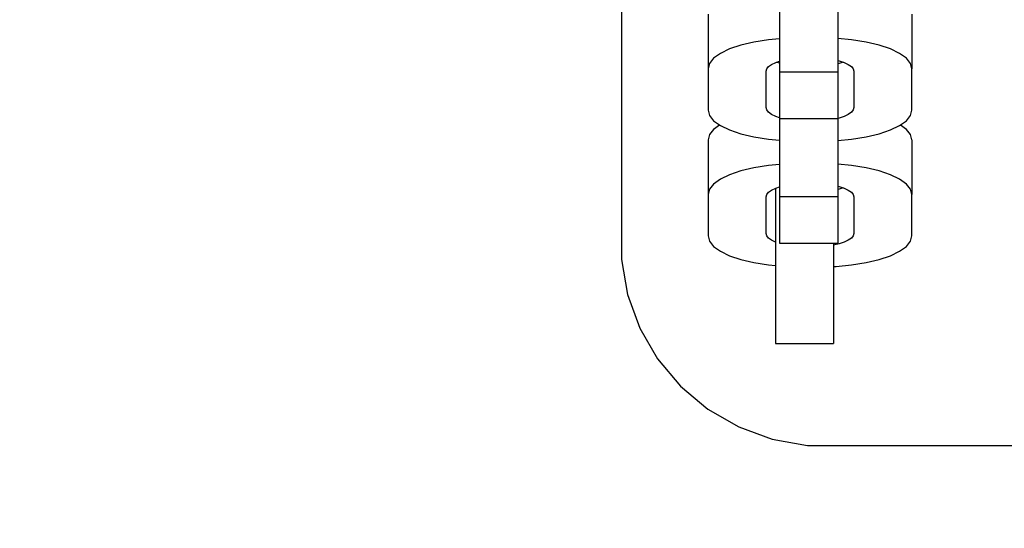
# Model space of a CAD drawing. Units: millimetres. Extents: x 59417 to 65419, y -22418 to -5170.
# Drawn here: x 62206 to 62303, y -18766 to -18716 of the extents above; entities that cross this region are included whole.
import ezdxf

# ---------------------------------------------------------------- set-up
doc = ezdxf.new("R2010")
doc.units = ezdxf.units.MM
doc.header["$MEASUREMENT"] = 0
doc.layers.add('0_Pen_No__1', color=7, linetype='Continuous', lineweight=30)
doc.layers.add('A-DIMS_Pen_No__1', color=7, linetype='Continuous', lineweight=30)
doc.layers.add('A-DIMS', color=7, linetype='Continuous')
doc.styles.add('GENERATED_STYLE_1', font='Tahoma_1.ttf')
doc.dimstyles.new('GENERATED_STYLE__3', dxfattribs={"dimtxt": 200, "dimasz": 95, "dimexe": 0.18, "dimexo": 10000, "dimgap": 0.09, "dimtad": 1, "dimdec": 0, "dimzin": 0, "dimdsep": 46, "dimtxsty": 'GENERATED_STYLE_1', "dimblk": 'ARROWHEAD_6', "dimblk1": 'ARROWHEAD_6', "dimblk2": 'ARROWHEAD_6', "dimcen": 0.09, "dimclrd": 7, "dimclre": 7, "dimclrt": 7, "dimadec": 0, "dimazin": 0, "dimtfac": 1, "dimtdec": 4, "dimtmove": 0, "dimatfit": 3, "dimfxl": 1, "dimtolj": 1, "dimtzin": 0, "dimarcsym": 0})

# ---------------------------------------------------------------- blocks, each defined once
blk = doc.blocks.new('J_DSUP_kresls_virss_2')
at = {"layer": '0_Pen_No__1', "linetype": 'Continuous'}
for p, q in [((52.93, 64.873), (52.93, 20)), ((68.452, 42.764), (68.452, 41.287)), ((74.152, 42.764), (74.152, 41.287)), ((61.43, 42.319), (61.43, 36.954)), ((81.43, 42.319), (81.43, 36.954)), ((68.452, 41.287), (68.452, 39.927)), ((74.152, 41.287), (74.152, 39.927)), ((67.352, 39.808), (65.93, 39.584)), ((68.452, 39.908), (67.352, 39.808)), ((68.452, 39.927), (68.452, 38.725)), ((75.508, 39.808), (74.152, 39.931)), ((74.152, 39.927), (74.152, 38.725)), ((76.93, 39.584), (75.508, 39.808)), ((63.536, 38.906), (62.636, 38.473)), ((64.645, 39.281), (63.536, 38.906)), ((65.93, 39.584), (64.645, 39.281)), ((68.452, 38.725), (68.452, 37.719)), ((74.152, 38.725), (74.152, 37.719)), ((78.215, 39.281), (76.93, 39.584)), ((79.324, 38.906), (78.215, 39.281)), ((80.224, 38.473), (79.324, 38.906)), ((61.973, 37.993), (61.567, 37.481)), ((62.636, 38.473), (61.973, 37.993)), ((68.066, 37.585), (68.452, 37.716)), ((68.452, 37.719), (68.452, 36.938)), ((74.152, 37.787), (74.301, 37.752)), ((74.152, 37.719), (74.152, 36.938)), ((74.301, 37.752), (74.794, 37.585)), ((80.887, 37.993), (80.224, 38.473)), ((81.293, 37.481), (80.887, 37.993)), ((61.567, 37.481), (61.43, 36.954)), ((61.43, 36.954), (61.43, 32.904)), ((67.13, 36.718), (67.191, 36.952)), ((67.13, 33.15), (67.13, 36.718)), ((67.191, 36.952), (67.371, 37.179)), ((67.371, 37.179), (67.666, 37.393)), ((67.666, 37.393), (68.066, 37.585)), ((68.452, 37.517), (68.158, 37.617)), ((68.452, 36.938), (68.452, 36.672)), ((74.301, 37.481), (74.152, 37.446)), ((74.152, 36.938), (74.152, 36.672)), ((74.701, 37.617), (74.301, 37.481)), ((74.794, 37.585), (75.194, 37.393)), ((75.194, 37.393), (75.489, 37.179)), ((75.489, 37.179), (75.669, 36.952)), ((75.669, 36.952), (75.73, 36.718)), ((75.73, 36.718), (75.73, 33.15)), ((81.43, 36.954), (81.293, 37.481)), ((81.43, 32.904), (81.43, 36.954)), ((68.452, 36.672), (68.452, 36.503)), ((68.452, 36.672), (74.152, 36.672)), ((68.452, 36.503), (68.452, 32.622)), ((74.152, 36.672), (74.152, 36.503)), ((74.152, 36.503), (74.152, 32.622)), ((61.43, 32.904), (61.567, 32.376)), ((67.191, 32.915), (67.13, 33.15)), ((67.371, 32.688), (67.191, 32.915)), ((75.669, 32.915), (75.489, 32.688)), ((75.73, 33.15), (75.669, 32.915)), ((81.293, 32.376), (81.43, 32.904)), ((61.567, 32.376), (61.973, 31.865)), ((67.666, 32.475), (67.371, 32.688)), ((68.066, 32.282), (67.666, 32.475)), ((68.452, 32.152), (68.066, 32.282)), ((68.452, 32.622), (68.452, 32.356)), ((68.452, 32.356), (68.452, 32.09)), ((68.452, 32.09), (74.152, 32.09)), ((68.452, 32.09), (68.452, 32.072)), ((68.452, 32.072), (68.452, 30.522)), ((74.152, 32.622), (74.152, 32.356)), ((74.152, 32.356), (74.152, 32.09)), ((74.301, 32.116), (74.152, 32.081)), ((74.152, 32.09), (74.152, 32.072)), ((74.152, 32.072), (74.152, 30.522)), ((74.794, 32.282), (74.301, 32.116)), ((75.194, 32.475), (74.794, 32.282)), ((75.489, 32.688), (75.194, 32.475)), ((80.887, 31.865), (81.293, 32.376)), ((61.973, 31.015), (61.567, 30.504)), ((61.973, 31.865), (62.636, 31.385)), ((62.559, 31.44), (61.973, 31.015)), ((62.636, 31.385), (63.536, 30.951)), ((63.536, 30.951), (64.645, 30.577)), ((78.215, 30.577), (79.324, 30.951)), ((79.324, 30.951), (80.224, 31.385)), ((80.224, 31.385), (80.887, 31.865)), ((80.887, 31.015), (80.3, 31.44)), ((81.293, 30.504), (80.887, 31.015)), ((61.567, 30.504), (61.43, 29.976)), ((61.43, 29.976), (61.43, 24.611)), ((64.645, 30.577), (65.93, 30.273)), ((65.93, 30.273), (67.352, 30.049)), ((67.352, 30.049), (68.452, 29.95)), ((68.452, 30.522), (68.452, 29.045)), ((74.152, 30.522), (74.152, 29.045)), ((74.152, 29.927), (75.508, 30.049)), ((75.508, 30.049), (76.93, 30.273)), ((76.93, 30.273), (78.215, 30.577)), ((81.43, 29.976), (81.293, 30.504)), ((81.43, 29.976), (81.43, 24.611)), ((68.452, 29.045), (68.452, 27.685)), ((74.152, 29.045), (74.152, 27.685)), ((65.93, 27.241), (64.645, 26.938)), ((67.352, 27.465), (65.93, 27.241)), ((68.452, 27.565), (67.352, 27.465)), ((68.452, 27.685), (68.452, 26.484)), ((74.152, 27.685), (74.152, 26.484)), ((75.508, 27.465), (74.152, 27.588)), ((76.93, 27.241), (75.508, 27.465)), ((78.215, 26.938), (76.93, 27.241)), ((62.636, 26.13), (61.973, 25.65)), ((63.536, 26.563), (62.636, 26.13)), ((64.645, 26.938), (63.536, 26.563)), ((68.452, 26.484), (68.452, 25.477)), ((74.152, 26.484), (74.152, 25.477)), ((79.324, 26.563), (78.215, 26.938)), ((80.224, 26.13), (79.324, 26.563)), ((80.887, 25.65), (80.224, 26.13)), ((61.567, 25.138), (61.43, 24.611)), ((61.973, 25.65), (61.567, 25.138)), ((67.666, 25.05), (68.066, 25.242)), ((68.033, 25.226), (68.033, 24.243)), ((68.066, 25.242), (68.452, 25.373)), ((68.452, 25.477), (68.452, 24.696)), ((74.152, 25.477), (74.152, 24.696)), ((74.152, 25.444), (74.301, 25.409)), ((74.301, 25.138), (74.152, 25.103)), ((74.301, 25.409), (74.794, 25.242)), ((74.701, 25.274), (74.301, 25.138)), ((74.794, 25.242), (75.194, 25.05)), ((81.293, 25.138), (80.887, 25.65)), ((81.43, 24.611), (81.293, 25.138)), ((61.43, 24.611), (61.43, 20.561)), ((67.13, 24.375), (67.191, 24.609)), ((67.13, 20.807), (67.13, 24.375)), ((67.191, 24.609), (67.371, 24.836)), ((67.371, 24.836), (67.666, 25.05)), ((68.033, 24.243), (68.033, 22.599)), ((68.452, 24.696), (68.452, 24.43)), ((68.452, 24.43), (68.452, 24.262)), ((68.452, 24.43), (74.152, 24.43)), ((68.452, 24.262), (68.452, 20.38)), ((74.152, 24.696), (74.152, 24.43)), ((74.152, 24.43), (74.152, 24.262)), ((74.152, 24.262), (74.152, 20.38)), ((75.194, 25.05), (75.489, 24.836)), ((75.489, 24.836), (75.669, 24.609)), ((75.669, 24.609), (75.73, 24.375)), ((75.73, 24.375), (75.73, 20.807)), ((81.43, 20.561), (81.43, 24.611)), ((68.033, 22.599), (68.033, 20.875)), ((61.43, 20.561), (61.567, 20.033)), ((67.191, 20.572), (67.13, 20.807)), ((67.371, 20.345), (67.191, 20.572)), ((67.666, 20.132), (67.371, 20.345)), ((68.033, 20.875), (68.033, 19.126)), ((68.452, 20.38), (68.452, 20.115)), ((74.152, 20.38), (74.152, 20.115)), ((75.489, 20.345), (75.194, 20.132)), ((75.669, 20.572), (75.489, 20.345)), ((75.73, 20.807), (75.669, 20.572)), ((81.293, 20.033), (81.43, 20.561)), ((52.93, 20), (52.93, 18.25)), ((61.567, 20.033), (61.973, 19.522)), ((61.973, 19.522), (62.636, 19.042)), ((68.033, 19.955), (67.666, 20.132)), ((68.452, 20.115), (68.452, 19.848)), ((68.452, 19.848), (74.152, 19.848)), ((73.733, 19.848), (73.733, 19.126)), ((74.301, 19.773), (73.733, 19.639)), ((74.152, 20.115), (74.152, 19.848)), ((74.794, 19.939), (74.301, 19.773)), ((75.194, 20.132), (74.794, 19.939)), ((80.224, 19.042), (80.887, 19.522)), ((80.887, 19.522), (81.293, 20.033)), ((62.636, 19.042), (63.536, 18.608)), ((63.536, 18.608), (64.645, 18.234)), ((68.033, 19.126), (68.033, 17.402)), ((73.733, 19.126), (73.733, 17.402)), ((78.215, 18.234), (79.324, 18.608)), ((79.324, 18.608), (80.224, 19.042)), ((52.93, 18.25), (53.538, 14.804)), ((64.645, 18.234), (65.93, 17.93)), ((65.93, 17.93), (67.352, 17.706)), ((67.352, 17.706), (68.033, 17.645)), ((68.033, 17.402), (68.033, 15.758)), ((73.733, 17.562), (73.993, 17.569)), ((73.733, 17.402), (73.733, 15.758)), ((73.993, 17.569), (75.508, 17.706)), ((75.508, 17.706), (76.93, 17.93)), ((76.93, 17.93), (78.215, 18.234)), ((68.033, 15.758), (68.033, 14.243)), ((73.733, 15.758), (73.733, 14.243)), ((53.538, 14.804), (54.734, 11.516)), ((68.033, 14.243), (68.033, 12.902)), ((73.733, 14.243), (73.733, 12.902)), ((68.033, 12.902), (68.033, 11.778)), ((73.733, 12.902), (73.733, 11.778)), ((68.033, 11.778), (68.033, 10.903)), ((73.733, 11.778), (73.733, 10.903)), ((54.734, 11.516), (56.484, 8.485)), ((68.033, 10.903), (68.033, 10.304)), ((73.733, 10.903), (73.733, 10.304)), ((68.033, 10.304), (68.033, 10.001)), ((68.033, 10.001), (73.733, 10.001)), ((73.733, 10.304), (73.733, 10.001)), ((56.484, 8.485), (58.734, 5.804)), ((58.734, 5.804), (61.415, 3.555)), ((61.415, 3.555), (64.445, 1.805)), ((64.445, 1.805), (67.734, 0.608)), ((67.734, 0.608), (71.18, 0)), ((71.18, 0), (72.93, 0)), ((72.93, 0), (462.93, 0))]:
    blk.add_line(p, q, dxfattribs=at)
blk = doc.blocks.new('*D204')
at = {"layer": 'A-DIMS_Pen_No__1', "linetype": 'Continuous', "transparency": 16777216}
for p, q in [((62577.768, -18682.575), (62577.768, -18607.575)), ((62627.768, -18732.575), (62527.768, -18632.575)), ((62671.518, -18682.575), (62484.018, -18682.575)), ((62577.768, -22342.575), (62577.768, -18682.575)), ((62527.768, -22292.575), (62627.768, -22392.575)), ((62671.518, -22342.575), (62484.018, -22342.575)), ((62577.768, -22417.575), (62577.768, -22342.575))]:
    blk.add_line(p, q, dxfattribs=at)
at = {"layer": 'A-DIMS_Pen_No__1', "transparency": 16777216, "insert": (62537.768, -20855.433), "char_height": 200, "attachment_point": 7, "rotation": 90, "style": 'GENERATED_STYLE_1'}
blk.add_mtext('\\A1;{\\fTahoma|b0|i0|c0|p34;3\xa0660}', dxfattribs=at)
blk = doc.blocks.new('ARROWHEAD_6')
at = {"color": 0, "linetype": 'Continuous', "lineweight": 0}
for p, q in [((-0.5, -0.5), (0.5, 0.5)), ((0, 0), (-1, 0))]:
    blk.add_line(p, q, dxfattribs=at)
blk = doc.blocks.new('*D205')
at = {"layer": 'A-DIMS_Pen_No__1', "linetype": 'Continuous', "transparency": 16777216}
for p, q in [((62577.768, -15522.575), (62577.768, -15447.575)), ((62627.768, -15572.575), (62527.768, -15472.575)), ((62671.518, -15522.575), (62484.018, -15522.575)), ((62577.768, -18682.575), (62577.768, -15522.575)), ((62527.768, -18632.575), (62627.768, -18732.575)), ((62671.518, -18682.575), (62484.018, -18682.575)), ((62577.768, -18757.575), (62577.768, -18682.575))]:
    blk.add_line(p, q, dxfattribs=at)
at = {"layer": 'A-DIMS_Pen_No__1', "transparency": 16777216, "insert": (62537.768, -17445.433), "char_height": 200, "attachment_point": 7, "rotation": 90, "style": 'GENERATED_STYLE_1'}
blk.add_mtext('\\A1;{\\fTahoma|b0|i0|c0|p34;3\xa0160}', dxfattribs=at)

msp = doc.modelspace()

# ---------------------------------------------------------------- block references
at = {"layer": '0_Pen_No__1', "linetype": 'Continuous', "zscale": 1000}
msp.add_blockref('J_DSUP_kresls_virss_2', (62212.474, -18757.575), dxfattribs=at)

# ---------------------------------------------------------------- dimensions: what is measured, and where the dimension line sits
at = {"layer": 'A-DIMS', "linetype": 'Continuous'}
for base, p1, p2, picture, middle in [((62577.768, -15522.575), (62480.403, -18682.575), (61874.1, -15522.575), '*D205', (62437.768, -17103.49)), ((62577.768, -18682.575), (61824.1, -22342.575), (62480.403, -18682.575), '*D204', (62437.768, -20513.49))]:
    dim = msp.add_linear_dim(base=base, p1=p1, p2=p2, angle=90, dimstyle='GENERATED_STYLE__3', dxfattribs=at)
    dim.commit()
    dim.dimension.update_dxf_attribs({"geometry": picture, "text_midpoint": middle, "dimtype": 160, "text_rotation": 90})

doc.saveas('drawing.dxf')
